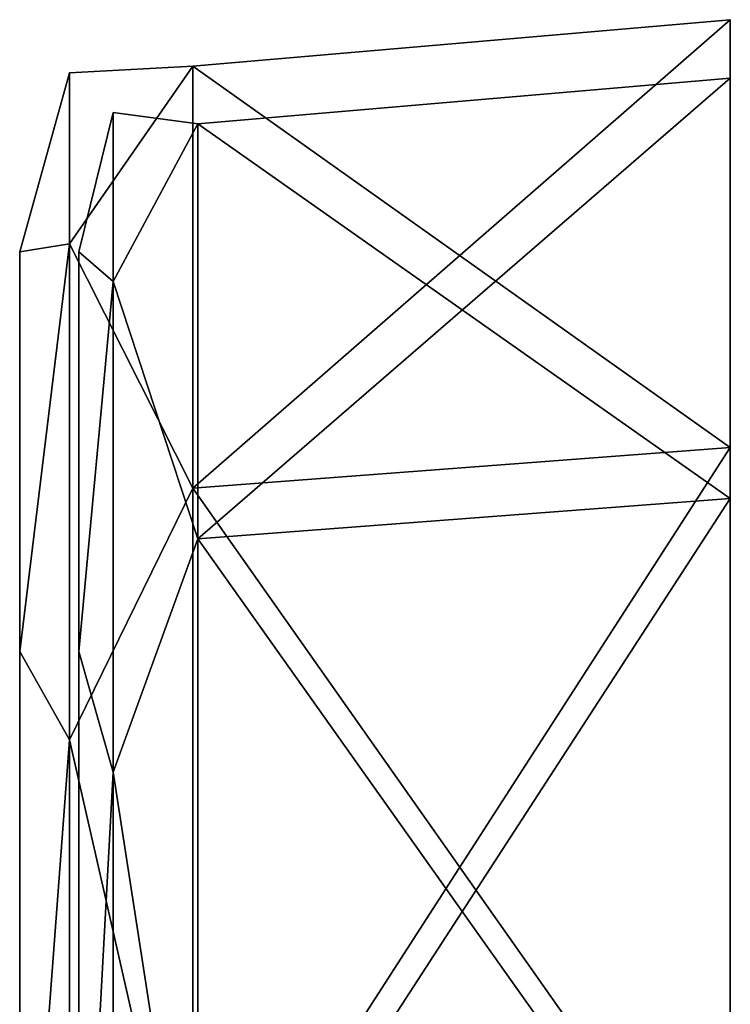
# Model space of a CAD drawing. Units: millimetres. Extents: x -175 to 60, y -30 to 196.
# Drawn here: x 30 to 36, y 22 to 30 of the extents above; entities that cross this region are included whole.
import ezdxf

# ---------------------------------------------------------------- set-up
doc = ezdxf.new("R2010")
doc.units = ezdxf.units.MM
doc.header["$LTSCALE"] = 65.185185
for name, color, linetype in [('541', 7, 'CONTINUOUS'), ('542', 7, 'CONTINUOUS'), ('543', 7, 'CONTINUOUS'), ('558', 7, 'CONTINUOUS'), ('559', 7, 'CONTINUOUS'), ('560', 7, 'CONTINUOUS'), ('561', 7, 'CONTINUOUS')]:
    doc.layers.add(name, color=color, linetype=linetype)

msp = doc.modelspace()

# ---------------------------------------------------------------- linework, layer by layer
at = {"layer": '541', "linetype": 'CONTINUOUS'}
for points in [[(30, 27.9764, 4.9333), (30, 24.6019, 14.2042), (30, 27.9764, -4.9333), (30, 27.9764, 4.9333)], [(30, 27.9764, -4.9333), (30, 24.6019, 14.2042), (30, 24.6019, -14.2042), (30, 27.9764, -4.9333)], [(30, 24.6019, 14.2042), (30, 18.2604, 21.7617), (30, 24.6019, -14.2042), (30, 24.6019, 14.2042)], [(30, 24.6019, -14.2042), (30, 18.2604, 21.7617), (30, 18.2604, -21.7617), (30, 24.6019, -14.2042)]]:
    msp.add_3dface(points, dxfattribs=at)
at = {"layer": '542', "linetype": 'CONTINUOUS'}
for points in [[(35.5, 29.4429, 5.1915), (35.5, 29.4429, -5.1915), (35.5, 29.9353, -5.2783), (35.5, 29.4429, 5.1915)], [(35.5, 26.3248, 15.1983), (35.5, 29.4429, 5.1915), (35.5, 29.9353, 5.2783), (35.5, 26.3248, 15.1983)], [(35.5, 29.9353, 5.2783), (35.5, 29.4429, 5.1915), (35.5, 29.9353, -5.2783), (35.5, 29.9353, 5.2783)], [(35.5, 29.9353, -5.2783), (35.5, 29.4429, -5.1915), (35.5, 26.3248, -15.1983), (35.5, 29.9353, -5.2783)], [(35.5, 25.8918, 14.9483), (35.5, 29.4429, 5.1915), (35.5, 26.3248, 15.1983), (35.5, 25.8918, 14.9483)], [(35.5, 29.4429, -5.1915), (35.5, 25.8918, -14.9483), (35.5, 26.3248, -15.1983), (35.5, 29.4429, -5.1915)], [(35.5, 19.5392, 23.2853), (35.5, 25.8918, 14.9483), (35.5, 26.3248, 15.1983), (35.5, 19.5392, 23.2853)], [(35.5, 26.3248, -15.1983), (35.5, 25.8918, -14.9483), (35.5, 19.5392, -23.2853), (35.5, 26.3248, -15.1983)], [(35.5, 19.2178, 22.9023), (35.5, 25.8918, 14.9483), (35.5, 19.5392, 23.2853), (35.5, 19.2178, 22.9023)], [(35.5, 25.8918, -14.9483), (35.5, 19.2178, -22.9023), (35.5, 19.5392, -23.2853), (35.5, 25.8918, -14.9483)]]:
    msp.add_3dface(points, dxfattribs=at)
at = {"layer": '543', "linetype": 'CONTINUOUS'}
for points in [[(29.5, 24.6002, 14.2033), (29.5, 27.9745, 4.9329), (29.5, 24.6002, -14.2033), (29.5, 24.6002, 14.2033)], [(29.5, 27.9745, 4.9329), (29.5, 27.9745, -4.9329), (29.5, 24.6002, -14.2033), (29.5, 27.9745, 4.9329)], [(29.5, 18.2591, 21.7602), (29.5, 24.6002, 14.2033), (29.5, 18.2591, -21.7602), (29.5, 18.2591, 21.7602)], [(29.5, 24.6002, 14.2033), (29.5, 24.6002, -14.2033), (29.5, 18.2591, -21.7602), (29.5, 24.6002, 14.2033)]]:
    msp.add_3dface(points, dxfattribs=at)
at = {"layer": '558', "linetype": 'CONTINUOUS'}
for points in [[(30, 27.9764, 4.9333), (30, 27.9764, -4.9333), (30.289, 29.1511), (30, 27.9764, 4.9333)], [(30.289, 27.7244, 9.0082), (30, 27.9764, 4.9333), (30.289, 29.1511), (30.289, 27.7244, 9.0082)], [(30.289, 29.1511), (30, 27.9764, -4.9333), (30.289, 27.7244, -9.0082), (30.289, 29.1511)], [(30.289, 27.7244, 9.0082), (30.289, 29.1511), (31.0041, 29.0556, 5.1233), (30.289, 27.7244, 9.0082)], [(30.289, 29.1511), (30.289, 27.7244, -9.0082), (31.0041, 29.0556, -5.1233), (30.289, 29.1511)], [(31.0041, 29.0556, 5.1233), (30.289, 29.1511), (31.0041, 29.0556, -5.1233), (31.0041, 29.0556, 5.1233)], [(31.0041, 25.5511, 14.7519), (30.289, 27.7244, 9.0082), (31.0041, 29.0556, 5.1233), (31.0041, 25.5511, 14.7519)], [(31.0041, 29.0556, -5.1233), (30.289, 27.7244, -9.0082), (31.0041, 25.5511, -14.7519), (31.0041, 29.0556, -5.1233)], [(30, 24.6019, 14.2042), (30, 27.9764, 4.9333), (30.289, 27.7244, 9.0082), (30, 24.6019, 14.2042)], [(30, 27.9764, -4.9333), (30, 24.6019, -14.2042), (30.289, 27.7244, -9.0082), (30, 27.9764, -4.9333)], [(30.289, 23.5838, 17.1346), (30, 24.6019, 14.2042), (30.289, 27.7244, 9.0082), (30.289, 23.5838, 17.1346)], [(30.289, 27.7244, -9.0082), (30, 24.6019, -14.2042), (30.289, 23.5838, -17.1346), (30.289, 27.7244, -9.0082)], [(30.289, 23.5838, 17.1346), (30.289, 27.7244, 9.0082), (31.0041, 25.5511, 14.7519), (30.289, 23.5838, 17.1346)], [(30.289, 27.7244, -9.0082), (30.289, 23.5838, -17.1346), (31.0041, 25.5511, -14.7519), (30.289, 27.7244, -9.0082)], [(31.0041, 18.9647, 22.6012), (30.289, 23.5838, 17.1346), (31.0041, 25.5511, 14.7519), (31.0041, 18.9647, 22.6012)], [(31.0041, 25.5511, -14.7519), (30.289, 23.5838, -17.1346), (31.0041, 18.9647, -22.6012), (31.0041, 25.5511, -14.7519)], [(30, 18.2604, 21.7617), (30, 24.6019, 14.2042), (30.289, 23.5838, 17.1346), (30, 18.2604, 21.7617)], [(30, 24.6019, -14.2042), (30, 18.2604, -21.7617), (30.289, 23.5838, -17.1346), (30, 24.6019, -14.2042)], [(30.289, 17.1346, 23.5838), (30, 18.2604, 21.7617), (30.289, 23.5838, 17.1346), (30.289, 17.1346, 23.5838)], [(30.289, 23.5838, -17.1346), (30, 18.2604, -21.7617), (30.289, 17.1346, -23.5838), (30.289, 23.5838, -17.1346)], [(30.289, 17.1346, 23.5838), (30.289, 23.5838, 17.1346), (31.0041, 18.9647, 22.6012), (30.289, 17.1346, 23.5838)], [(30.289, 23.5838, -17.1346), (30.289, 17.1346, -23.5838), (31.0041, 18.9647, -22.6012), (30.289, 23.5838, -17.1346)]]:
    msp.add_3dface(points, dxfattribs=at)
at = {"layer": '559', "linetype": 'CONTINUOUS'}
for points in [[(31.0041, 29.0556, 5.1233), (31.0041, 29.0556, -5.1233), (35.5, 29.4429, 5.1915), (31.0041, 29.0556, 5.1233)], [(35.5, 25.8918, 14.9483), (31.0041, 29.0556, 5.1233), (35.5, 29.4429, 5.1915), (35.5, 25.8918, 14.9483)], [(31.0041, 29.0556, -5.1233), (31.0041, 25.5511, -14.7519), (35.5, 29.4429, -5.1915), (31.0041, 29.0556, -5.1233)], [(35.5, 29.4429, 5.1915), (31.0041, 29.0556, -5.1233), (35.5, 29.4429, -5.1915), (35.5, 29.4429, 5.1915)], [(35.5, 29.4429, -5.1915), (31.0041, 25.5511, -14.7519), (35.5, 25.8918, -14.9483), (35.5, 29.4429, -5.1915)], [(31.0041, 25.5511, 14.7519), (31.0041, 29.0556, 5.1233), (35.5, 25.8918, 14.9483), (31.0041, 25.5511, 14.7519)], [(35.5, 19.2178, 22.9023), (31.0041, 25.5511, 14.7519), (35.5, 25.8918, 14.9483), (35.5, 19.2178, 22.9023)], [(31.0041, 25.5511, -14.7519), (31.0041, 18.9647, -22.6012), (35.5, 25.8918, -14.9483), (31.0041, 25.5511, -14.7519)], [(35.5, 25.8918, -14.9483), (31.0041, 18.9647, -22.6012), (35.5, 19.2178, -22.9023), (35.5, 25.8918, -14.9483)], [(31.0041, 18.9647, 22.6012), (31.0041, 25.5511, 14.7519), (35.5, 19.2178, 22.9023), (31.0041, 18.9647, 22.6012)]]:
    msp.add_3dface(points, dxfattribs=at)
at = {"layer": '560', "linetype": 'CONTINUOUS'}
for points in [[(35.5, 26.3248, 15.1983), (35.5, 29.9353, 5.2783), (30.9606, 25.9808, 15), (35.5, 26.3248, 15.1983)], [(35.5, 29.9353, 5.2783), (35.5, 29.9353, -5.2783), (30.9606, 29.5442, 5.2094), (35.5, 29.9353, 5.2783)], [(30.9606, 25.9808, 15), (35.5, 29.9353, 5.2783), (30.9606, 29.5442, 5.2094), (30.9606, 25.9808, 15)], [(35.5, 29.9353, -5.2783), (35.5, 26.3248, -15.1983), (30.9606, 29.5442, -5.2094), (35.5, 29.9353, -5.2783)], [(30.9606, 29.5442, 5.2094), (35.5, 29.9353, -5.2783), (30.9606, 29.5442, -5.2094), (30.9606, 29.5442, 5.2094)], [(30.9606, 29.5442, -5.2094), (35.5, 26.3248, -15.1983), (30.9606, 25.9808, -15), (30.9606, 29.5442, -5.2094)], [(35.5, 19.5392, 23.2853), (35.5, 26.3248, 15.1983), (30.9606, 19.2836, 22.9813), (35.5, 19.5392, 23.2853)], [(30.9606, 19.2836, 22.9813), (35.5, 26.3248, 15.1983), (30.9606, 25.9808, 15), (30.9606, 19.2836, 22.9813)], [(35.5, 26.3248, -15.1983), (35.5, 19.5392, -23.2853), (30.9606, 25.9808, -15), (35.5, 26.3248, -15.1983)], [(30.9606, 25.9808, -15), (35.5, 19.5392, -23.2853), (30.9606, 19.2836, -22.9813), (30.9606, 25.9808, -15)]]:
    msp.add_3dface(points, dxfattribs=at)
at = {"layer": '561', "linetype": 'CONTINUOUS'}
for points in [[(30.9606, 25.9808, 15), (30.9606, 29.5442, 5.2094), (29.9204, 28.0438, 9.112), (30.9606, 25.9808, 15)], [(30.9606, 29.5442, 5.2094), (30.9606, 29.5442, -5.2094), (29.9204, 29.487), (30.9606, 29.5442, 5.2094)], [(29.9204, 28.0438, 9.112), (30.9606, 29.5442, 5.2094), (29.9204, 29.487), (29.9204, 28.0438, 9.112)], [(30.9606, 29.5442, -5.2094), (30.9606, 25.9808, -15), (29.9204, 28.0438, -9.112), (30.9606, 29.5442, -5.2094)], [(29.9204, 29.487), (30.9606, 29.5442, -5.2094), (29.9204, 28.0438, -9.112), (29.9204, 29.487)], [(29.9204, 28.0438, 9.112), (29.9204, 29.487), (29.5, 27.9745, 4.9329), (29.9204, 28.0438, 9.112)], [(29.9204, 29.487), (29.9204, 28.0438, -9.112), (29.5, 27.9745, -4.9329), (29.9204, 29.487)], [(29.5, 27.9745, 4.9329), (29.9204, 29.487), (29.5, 27.9745, -4.9329), (29.5, 27.9745, 4.9329)], [(29.9204, 23.8555, 17.332), (29.9204, 28.0438, 9.112), (29.5, 24.6002, 14.2033), (29.9204, 23.8555, 17.332)], [(29.5, 24.6002, 14.2033), (29.9204, 28.0438, 9.112), (29.5, 27.9745, 4.9329), (29.5, 24.6002, 14.2033)], [(29.9204, 28.0438, -9.112), (29.9204, 23.8555, -17.332), (29.5, 24.6002, -14.2033), (29.9204, 28.0438, -9.112)], [(29.5, 27.9745, -4.9329), (29.9204, 28.0438, -9.112), (29.5, 24.6002, -14.2033), (29.5, 27.9745, -4.9329)], [(29.9204, 23.8555, 17.332), (30.9606, 25.9808, 15), (29.9204, 28.0438, 9.112), (29.9204, 23.8555, 17.332)], [(29.9204, 28.0438, -9.112), (30.9606, 25.9808, -15), (29.9204, 23.8555, -17.332), (29.9204, 28.0438, -9.112)], [(30.9606, 19.2836, 22.9813), (30.9606, 25.9808, 15), (29.9204, 23.8555, 17.332), (30.9606, 19.2836, 22.9813)], [(30.9606, 25.9808, -15), (30.9606, 19.2836, -22.9813), (29.9204, 23.8555, -17.332), (30.9606, 25.9808, -15)], [(29.5, 18.2591, 21.7602), (29.9204, 23.8555, 17.332), (29.5, 24.6002, 14.2033), (29.5, 18.2591, 21.7602)], [(29.5, 24.6002, -14.2033), (29.9204, 23.8555, -17.332), (29.5, 18.2591, -21.7602), (29.5, 24.6002, -14.2033)], [(29.9204, 17.332, 23.8555), (29.9204, 23.8555, 17.332), (29.5, 18.2591, 21.7602), (29.9204, 17.332, 23.8555)], [(29.9204, 23.8555, -17.332), (29.9204, 17.332, -23.8555), (29.5, 18.2591, -21.7602), (29.9204, 23.8555, -17.332)], [(29.9204, 17.332, 23.8555), (30.9606, 19.2836, 22.9813), (29.9204, 23.8555, 17.332), (29.9204, 17.332, 23.8555)], [(29.9204, 23.8555, -17.332), (30.9606, 19.2836, -22.9813), (29.9204, 17.332, -23.8555), (29.9204, 23.8555, -17.332)]]:
    msp.add_3dface(points, dxfattribs=at)

doc.saveas('drawing.dxf')
